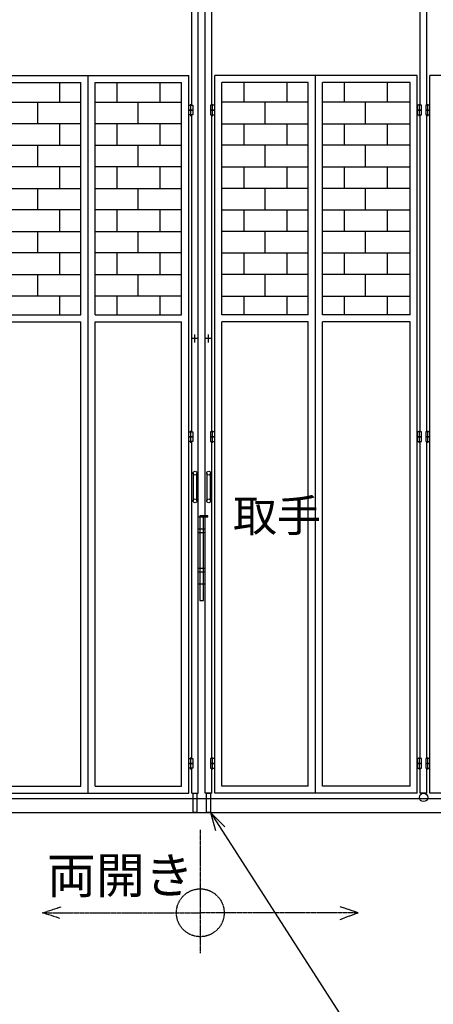
# Model space of a CAD drawing. Extents: x 350 to 14703, y 60 to 10106.
# Drawn here: x 5091 to 6822, y 2313 to 6428 of the extents above; entities that cross this region are included whole.
import ezdxf

# ---------------------------------------------------------------- set-up
doc = ezdxf.new("R2010")
doc.units = 0
doc.header["$MEASUREMENT"] = 0
doc.header["$PDMODE"] = 3
doc.header["$PDSIZE"] = -1
doc.linetypes.add('BORDER', pattern=[22, 20, -1, 0, -1])
doc.layers.get('0').update_dxf_attribs({"linetype": 'CONTINUOUS'})
doc.layers.get('Defpoints').update_dxf_attribs({"linetype": 'CONTINUOUS'})
for name, color, linetype in [('LAYER0', 7, 'CONTINUOUS'), ('LAYER2', 7, 'CONTINUOUS'), ('LAYER3', 7, 'CONTINUOUS'), ('LAYER4', 7, 'CONTINUOUS'), ('寸法線', 7, 'CONTINUOUS'), ('ﾚｲﾔｰ1', 7, 'CONTINUOUS')]:
    doc.layers.add(name, color=color, linetype=linetype)
doc.styles.get("Standard").update_dxf_attribs({"font": 'msgothic.ttc'})
doc.dimstyles.new('sunpou', dxfattribs={"dimtxt": 200, "dimasz": 100, "dimexe": 50, "dimexo": 50, "dimgap": 50, "dimtad": 1, "dimdec": 0, "dimdsep": 46, "dimtxsty": 'Standard', "dimblk": 'OPEN30', "dimcen": 0.09, "dimdle": 300, "dimclrd": 256, "dimadec": 0, "dimazin": 0, "dimtfac": 1, "dimtdec": 0, "dimtofl": 0, "dimtmove": 0, "dimatfit": 3, "dimldrblk": 'OPEN30', "dimfxl": 1, "dimtolj": 1, "dimtzin": 0, "dimarcsym": 0})

# ---------------------------------------------------------------- blocks, each defined once
blk = doc.blocks.new('CLUMP27')
at = {"layer": 'ﾚｲﾔｰ1'}
for p, q in [((5879, 4354.3), (5845, 4354.3)), ((5845, 4354.3), (5845, 4349.8)), ((5845, 4349.8), (5879, 4349.8)), ((5845, 4349.8), (5845, 3999.8)), ((5861, 4349.8), (5845, 4349.8)), ((5861, 3999.8), (5861, 4349.8)), ((5879, 4349.8), (5879, 4354.3)), ((5845, 3999.8), (5861, 3999.8))]:
    blk.add_line(p, q, dxfattribs=at)
blk = doc.blocks.new('CLUMP57')
at = {"layer": 'LAYER0'}
for p, q in [((4950.7, 6194.8), (5798.7, 6194.8)), ((5377.2, 3194.8), (5377.2, 6194.8)), ((5798.7, 3194.8), (5798.7, 6194.8)), ((4980.7, 6164.8), (5347.2, 6164.8)), ((5257.2, 6164.8), (5257.2, 6082.8)), ((5347.2, 5194.8), (5347.2, 6164.8)), ((5407.2, 6164.8), (5768.7, 6164.8)), ((5407.2, 5194.8), (5407.2, 6164.8)), ((5497.2, 6164.8), (5497.2, 6082.8)), ((5677.2, 6164.8), (5677.2, 6082.8)), ((5768.7, 5194.8), (5768.7, 6164.8)), ((4980.7, 6082.8), (5347.2, 6082.8)), ((5167.2, 5992.8), (5167.2, 6082.8)), ((5347.2, 5992.8), (5347.2, 6082.8)), ((5407.2, 5992.8), (5407.2, 6082.8)), ((5407.2, 6082.8), (5768.7, 6082.8)), ((5587.2, 5992.8), (5587.2, 6082.8)), ((5768.7, 5992.8), (5768.7, 6082.8)), ((5347.2, 5992.8), (4980.7, 5992.8)), ((5257.2, 5992.8), (5257.2, 5902.8)), ((5768.7, 5992.8), (5407.2, 5992.8)), ((5497.2, 5992.8), (5497.2, 5902.8)), ((5677.2, 5992.8), (5677.2, 5902.8)), ((4980.7, 5902.8), (5347.2, 5902.8)), ((5167.2, 5812.8), (5167.2, 5902.8)), ((5347.2, 5812.8), (5347.2, 5902.8)), ((5407.2, 5812.8), (5407.2, 5902.8)), ((5407.2, 5902.8), (5768.7, 5902.8)), ((5587.2, 5812.8), (5587.2, 5902.8)), ((5768.7, 5812.8), (5768.7, 5902.8)), ((5347.2, 5812.8), (4980.7, 5812.8)), ((5257.2, 5812.8), (5257.2, 5722.8)), ((5768.7, 5812.8), (5407.2, 5812.8)), ((5497.2, 5812.8), (5497.2, 5722.8)), ((5677.2, 5812.8), (5677.2, 5722.8)), ((4980.7, 5722.8), (5347.2, 5722.8)), ((5167.2, 5632.8), (5167.2, 5722.8)), ((5347.2, 5632.8), (5347.2, 5722.8)), ((5407.2, 5632.8), (5407.2, 5722.8)), ((5407.2, 5722.8), (5768.7, 5722.8)), ((5587.2, 5632.8), (5587.2, 5722.8)), ((5768.7, 5632.8), (5768.7, 5722.8)), ((5347.2, 5632.8), (4980.7, 5632.8)), ((5257.2, 5632.8), (5257.2, 5542.8)), ((5768.7, 5632.8), (5407.2, 5632.8)), ((5497.2, 5632.8), (5497.2, 5542.8)), ((5677.2, 5632.8), (5677.2, 5542.8)), ((4980.7, 5542.8), (5347.2, 5542.8)), ((5167.2, 5452.8), (5167.2, 5542.8)), ((5347.2, 5452.8), (5347.2, 5542.8)), ((5407.2, 5542.8), (5768.7, 5542.8)), ((5407.2, 5452.8), (5407.2, 5542.8)), ((5587.2, 5452.8), (5587.2, 5542.8)), ((5768.7, 5452.8), (5768.7, 5542.8)), ((5347.2, 5452.8), (4980.7, 5452.8)), ((5257.2, 5452.8), (5257.2, 5362.8)), ((5768.7, 5452.8), (5407.2, 5452.8)), ((5497.2, 5452.8), (5497.2, 5362.8)), ((5677.2, 5452.8), (5677.2, 5362.8)), ((4980.7, 5362.8), (5347.2, 5362.8)), ((5167.2, 5272.8), (5167.2, 5362.8)), ((5347.2, 5272.8), (5347.2, 5362.8)), ((5407.2, 5362.8), (5768.7, 5362.8)), ((5407.2, 5272.8), (5407.2, 5362.8)), ((5587.2, 5272.8), (5587.2, 5362.8)), ((5768.7, 5272.8), (5768.7, 5362.8)), ((5347.2, 5272.8), (4980.7, 5272.8)), ((5257.2, 5272.8), (5257.2, 5194.8)), ((5768.7, 5272.8), (5407.2, 5272.8)), ((5497.2, 5272.8), (5497.2, 5194.8)), ((5677.2, 5272.8), (5677.2, 5194.8)), ((4980.7, 5194.8), (5347.2, 5194.8)), ((4980.7, 5194.8), (5347.2, 5194.8)), ((5407.2, 5194.8), (5768.7, 5194.8)), ((5407.2, 5194.8), (5768.7, 5194.8)), ((4980.7, 5164.8), (5347.2, 5164.8)), ((5347.2, 3224.8), (5347.2, 5164.8)), ((5407.2, 5164.8), (5768.7, 5164.8)), ((5407.2, 3224.8), (5407.2, 5164.8)), ((5768.7, 3224.8), (5768.7, 5164.8)), ((4980.7, 3224.8), (5347.2, 3224.8)), ((5407.2, 3224.8), (5768.7, 3224.8)), ((4950.7, 3194.8), (5798.7, 3194.8))]:
    blk.add_line(p, q, dxfattribs=at)
at = {"layer": 'ﾚｲﾔｰ1'}
for p, q in [((5811.1, 6069.8), (5811.1, 7444.8)), ((5838.3, 3194.8), (5838.3, 7444.8)), ((5798.7, 6049.8), (5798.7, 6069.8)), ((5798.7, 6069.8), (5815.7, 6069.8)), ((5798.7, 6029.8), (5798.7, 6049.8)), ((5798.7, 6049.8), (5815.7, 6049.8)), ((5815.7, 6049.8), (5798.7, 6049.8)), ((5815.7, 6069.8), (5815.7, 6049.8)), ((5815.7, 6049.8), (5815.7, 6029.8)), ((5815.7, 6029.8), (5798.7, 6029.8)), ((5811.1, 4704.8), (5811.1, 6029.8)), ((5798.7, 4684.8), (5798.7, 4704.8)), ((5798.7, 4704.8), (5815.7, 4704.8)), ((5815.7, 4704.8), (5815.7, 4684.8)), ((5798.7, 4664.8), (5798.7, 4684.8)), ((5798.7, 4684.8), (5815.7, 4684.8)), ((5815.7, 4684.8), (5798.7, 4684.8)), ((5815.7, 4664.8), (5798.7, 4664.8)), ((5811.1, 3339.8), (5811.1, 4664.8)), ((5815.7, 4684.8), (5815.7, 4664.8)), ((5798.7, 3319.8), (5798.7, 3339.8)), ((5798.7, 3339.8), (5815.7, 3339.8)), ((5815.7, 3339.8), (5815.7, 3319.8)), ((5815.7, 3319.8), (5798.7, 3319.8)), ((5798.7, 3299.8), (5798.7, 3319.8)), ((5798.7, 3319.8), (5815.7, 3319.8)), ((5815.7, 3299.8), (5798.7, 3299.8)), ((5811.1, 3194.8), (5811.1, 3299.8)), ((5815.7, 3319.8), (5815.7, 3299.8)), ((5811.1, 3194.8), (5838.3, 3194.8))]:
    blk.add_line(p, q, dxfattribs=at)
at = {"layer": 'ﾚｲﾔｰ1', "color": 2}
for p, q in [((5807.2, 6044.1), (5807.2, 6074.1)), ((5807.2, 6024.1), (5807.2, 6054.1)), ((5807.2, 4679.1), (5807.2, 4709.1)), ((5807.2, 4659.1), (5807.2, 4689.1)), ((5807.2, 3314.1), (5807.2, 3344.1)), ((5807.2, 3294.1), (5807.2, 3324.1))]:
    blk.add_line(p, q, dxfattribs=at)
blk = doc.blocks.new('_Open30')
at = {"color": 0, "linetype": 'Continuous', "lineweight": -2}
for p, q in [((-1, 0.268), (0, 0)), ((0, 0), (-1, -0.268)), ((0, 0), (-1, 0))]:
    blk.add_line(p, q, dxfattribs=at)
blk = doc.blocks.new('*D110')
at = {"layer": 'Defpoints', "color": 0, "linetype": 'Continuous'}
for p in [(2253, 3120.8), (9453, 3120.8), (9453, 1633.6)]:
    blk.add_point(p, dxfattribs=at)
at = {"layer": '寸法線', "color": 0, "lineweight": -2}
for p, q in [((2253, 3070.8), (2253, 1583.6)), ((9453, 3070.8), (9453, 1583.6))]:
    blk.add_line(p, q, dxfattribs=at)
at = {"layer": '寸法線', "lineweight": -2}
blk.add_line((2353, 1633.6), (9353, 1633.6), dxfattribs=at)
at = {"layer": '寸法線', "linetype": 'ByBlock', "lineweight": -2, "xscale": 100, "yscale": 100, "zscale": 100, "rotation": 180}
blk.add_blockref('_Open30', (2253, 1633.6), dxfattribs=at)
at = {"layer": '寸法線', "linetype": 'ByBlock', "lineweight": -2, "xscale": 100, "yscale": 100, "zscale": 100}
blk.add_blockref('_Open30', (9453, 1633.6), dxfattribs=at)
at = {"layer": '寸法線', "color": 0, "linetype": 'Continuous', "insert": (5853, 1783.6), "char_height": 200, "attachment_point": 5}
blk.add_mtext('\\A1;7200', dxfattribs=at)
blk = doc.blocks.new('CLUMP67')
at = {"layer": 'ﾚｲﾔｰ1'}
for p, q in [((6772.2, 6069.8), (6755.2, 6069.8)), ((6755.2, 6069.8), (6755.2, 6049.8)), ((6755.2, 6049.8), (6772.2, 6049.8)), ((6772.2, 6049.8), (6772.2, 6069.8)), ((6790.2, 6069.8), (6790.2, 6049.8)), ((6807.2, 6069.8), (6790.2, 6069.8)), ((6790.2, 6049.8), (6807.2, 6049.8)), ((6807.2, 6049.8), (6807.2, 6069.8))]:
    blk.add_line(p, q, dxfattribs=at)
at = {"layer": 'ﾚｲﾔｰ1', "color": 2}
for p, q in [((6763.7, 6044.1), (6763.7, 6074.1)), ((6798.7, 6044.1), (6798.7, 6074.1))]:
    blk.add_line(p, q, dxfattribs=at)
blk = doc.blocks.new('CLUMP68')
at = {"layer": 'ﾚｲﾔｰ1'}
for p, q in [((6772.2, 6049.8), (6755.2, 6049.8)), ((6755.2, 6049.8), (6755.2, 6029.8)), ((6772.2, 6029.8), (6772.2, 6049.8)), ((6790.2, 6049.8), (6790.2, 6029.8)), ((6807.2, 6049.8), (6790.2, 6049.8)), ((6807.2, 6029.8), (6807.2, 6049.8)), ((6755.2, 6029.8), (6772.2, 6029.8)), ((6790.2, 6029.8), (6807.2, 6029.8))]:
    blk.add_line(p, q, dxfattribs=at)
at = {"layer": 'ﾚｲﾔｰ1', "color": 2}
for p, q in [((6763.7, 6024.1), (6763.7, 6054.1)), ((6798.7, 6024.1), (6798.7, 6054.1))]:
    blk.add_line(p, q, dxfattribs=at)
blk = doc.blocks.new('CLUMP69')
at = {"layer": 'ﾚｲﾔｰ1'}
for p, q in [((6772.2, 4704.8), (6755.2, 4704.8)), ((6755.2, 4704.8), (6755.2, 4684.8)), ((6772.2, 4684.8), (6772.2, 4704.8)), ((6790.2, 4704.8), (6790.2, 4684.8)), ((6807.2, 4704.8), (6790.2, 4704.8)), ((6807.2, 4684.8), (6807.2, 4704.8)), ((6755.2, 4684.8), (6772.2, 4684.8)), ((6790.2, 4684.8), (6807.2, 4684.8))]:
    blk.add_line(p, q, dxfattribs=at)
at = {"layer": 'ﾚｲﾔｰ1', "color": 2}
for p, q in [((6763.7, 4679.1), (6763.7, 4709.1)), ((6798.7, 4679.1), (6798.7, 4709.1))]:
    blk.add_line(p, q, dxfattribs=at)
blk = doc.blocks.new('CLUMP70')
at = {"layer": 'ﾚｲﾔｰ1'}
for p, q in [((6772.2, 4684.8), (6755.2, 4684.8)), ((6755.2, 4684.8), (6755.2, 4664.8)), ((6755.2, 4664.8), (6772.2, 4664.8)), ((6772.2, 4664.8), (6772.2, 4684.8)), ((6790.2, 4684.8), (6790.2, 4664.8)), ((6807.2, 4684.8), (6790.2, 4684.8)), ((6790.2, 4664.8), (6807.2, 4664.8)), ((6807.2, 4664.8), (6807.2, 4684.8))]:
    blk.add_line(p, q, dxfattribs=at)
at = {"layer": 'ﾚｲﾔｰ1', "color": 2}
for p, q in [((6763.7, 4659.1), (6763.7, 4689.1)), ((6798.7, 4659.1), (6798.7, 4689.1))]:
    blk.add_line(p, q, dxfattribs=at)
blk = doc.blocks.new('CLUMP71')
at = {"layer": 'ﾚｲﾔｰ1'}
for p, q in [((6772.2, 3319.8), (6755.2, 3319.8)), ((6755.2, 3319.8), (6755.2, 3299.8)), ((6755.2, 3299.8), (6772.2, 3299.8)), ((6772.2, 3299.8), (6772.2, 3319.8)), ((6790.2, 3319.8), (6790.2, 3299.8)), ((6807.2, 3319.8), (6790.2, 3319.8)), ((6790.2, 3299.8), (6807.2, 3299.8)), ((6807.2, 3299.8), (6807.2, 3319.8))]:
    blk.add_line(p, q, dxfattribs=at)
at = {"layer": 'ﾚｲﾔｰ1', "color": 2}
for p, q in [((6763.7, 3294.1), (6763.7, 3324.1)), ((6798.7, 3294.1), (6798.7, 3324.1))]:
    blk.add_line(p, q, dxfattribs=at)
blk = doc.blocks.new('CLUMP72')
at = {"layer": 'ﾚｲﾔｰ1'}
for p, q in [((6772.2, 3339.8), (6755.2, 3339.8)), ((6755.2, 3339.8), (6755.2, 3319.8)), ((6772.2, 3319.8), (6772.2, 3339.8)), ((6790.2, 3339.8), (6790.2, 3319.8)), ((6807.2, 3339.8), (6790.2, 3339.8)), ((6807.2, 3319.8), (6807.2, 3339.8)), ((6755.2, 3319.8), (6772.2, 3319.8)), ((6790.2, 3319.8), (6807.2, 3319.8))]:
    blk.add_line(p, q, dxfattribs=at)
at = {"layer": 'ﾚｲﾔｰ1', "color": 2}
for p, q in [((6763.7, 3314.1), (6763.7, 3344.1)), ((6798.7, 3314.1), (6798.7, 3344.1))]:
    blk.add_line(p, q, dxfattribs=at)
blk = doc.blocks.new('CLUMP66')
at = {"layer": 'LAYER0'}
for p, q in [((7655.2, 6194.8), (6807.2, 6194.8)), ((6807.2, 3194.8), (6807.2, 6194.8)), ((7655.2, 3194.8), (6807.2, 3194.8))]:
    blk.add_line(p, q, dxfattribs=at)
at = {"layer": 'ﾚｲﾔｰ1'}
for p, q in [((6767.6, 6069.8), (6767.6, 7444.8)), ((6794.8, 6069.8), (6794.8, 7444.8)), ((6767.6, 4704.8), (6767.6, 6029.8)), ((6794.8, 4704.8), (6794.8, 6029.8)), ((6767.6, 3339.8), (6767.6, 4664.8)), ((6794.8, 3339.8), (6794.8, 4664.8)), ((6767.6, 3194.8), (6767.6, 3299.8)), ((6794.8, 3194.8), (6794.8, 3299.8)), ((6794.8, 3194.8), (6767.6, 3194.8))]:
    blk.add_line(p, q, dxfattribs=at)
for name in ['CLUMP67', 'CLUMP68', 'CLUMP69', 'CLUMP70', 'CLUMP72', 'CLUMP71']:
    blk.add_blockref(name, (0, 0))
blk = doc.blocks.new('CLUMP73')
at = {"layer": 'LAYER0'}
for p, q in [((6755.2, 6194.8), (5907.2, 6194.8)), ((5907.2, 3194.8), (5907.2, 6194.8)), ((6328.7, 3194.8), (6328.7, 6194.8)), ((6755.2, 3194.8), (6755.2, 6194.8)), ((5937.2, 5194.8), (5937.2, 6164.8)), ((6298.7, 6164.8), (5937.2, 6164.8)), ((6028.7, 6164.8), (6028.7, 6082.8)), ((6208.7, 6164.8), (6208.7, 6082.8)), ((6298.7, 5194.8), (6298.7, 6164.8)), ((6725.2, 6164.8), (6358.7, 6164.8)), ((6358.7, 5194.8), (6358.7, 6164.8)), ((6448.7, 6164.8), (6448.7, 6082.8)), ((6628.7, 6164.8), (6628.7, 6082.8)), ((6725.2, 5194.8), (6725.2, 6164.8)), ((5937.2, 5992.8), (5937.2, 6082.8)), ((6298.7, 6082.8), (5937.2, 6082.8)), ((6118.7, 5992.8), (6118.7, 6082.8)), ((6298.7, 5992.8), (6298.7, 6082.8)), ((6725.2, 6082.8), (6358.7, 6082.8)), ((6358.7, 5992.8), (6358.7, 6082.8)), ((6538.7, 5992.8), (6538.7, 6082.8)), ((6725.2, 5992.8), (6725.2, 6082.8)), ((5937.2, 5992.8), (6298.7, 5992.8)), ((6028.7, 5992.8), (6028.7, 5902.8)), ((6208.7, 5992.8), (6208.7, 5902.8)), ((6358.7, 5992.8), (6725.2, 5992.8)), ((6448.7, 5992.8), (6448.7, 5902.8)), ((6628.7, 5992.8), (6628.7, 5902.8)), ((5937.2, 5812.8), (5937.2, 5902.8)), ((6298.7, 5902.8), (5937.2, 5902.8)), ((6118.7, 5812.8), (6118.7, 5902.8)), ((6298.7, 5812.8), (6298.7, 5902.8)), ((6725.2, 5902.8), (6358.7, 5902.8)), ((6358.7, 5812.8), (6358.7, 5902.8)), ((6538.7, 5812.8), (6538.7, 5902.8)), ((6725.2, 5812.8), (6725.2, 5902.8)), ((5937.2, 5812.8), (6298.7, 5812.8)), ((6028.7, 5812.8), (6028.7, 5722.8)), ((6208.7, 5812.8), (6208.7, 5722.8)), ((6358.7, 5812.8), (6725.2, 5812.8)), ((6448.7, 5812.8), (6448.7, 5722.8)), ((6628.7, 5812.8), (6628.7, 5722.8)), ((5937.2, 5632.8), (5937.2, 5722.8)), ((6298.7, 5722.8), (5937.2, 5722.8)), ((6118.7, 5632.8), (6118.7, 5722.8)), ((6298.7, 5632.8), (6298.7, 5722.8)), ((6725.2, 5722.8), (6358.7, 5722.8)), ((6358.7, 5632.8), (6358.7, 5722.8)), ((6538.7, 5632.8), (6538.7, 5722.8)), ((6725.2, 5632.8), (6725.2, 5722.8)), ((5937.2, 5632.8), (6298.7, 5632.8)), ((6028.7, 5632.8), (6028.7, 5542.8)), ((6208.7, 5632.8), (6208.7, 5542.8)), ((6358.7, 5632.8), (6725.2, 5632.8)), ((6448.7, 5632.8), (6448.7, 5542.8)), ((6628.7, 5632.8), (6628.7, 5542.8)), ((6298.7, 5542.8), (5937.2, 5542.8)), ((5937.2, 5452.8), (5937.2, 5542.8)), ((6118.7, 5452.8), (6118.7, 5542.8)), ((6298.7, 5452.8), (6298.7, 5542.8)), ((6725.2, 5542.8), (6358.7, 5542.8)), ((6358.7, 5452.8), (6358.7, 5542.8)), ((6538.7, 5452.8), (6538.7, 5542.8)), ((6725.2, 5452.8), (6725.2, 5542.8)), ((5937.2, 5452.8), (6298.7, 5452.8)), ((6028.7, 5452.8), (6028.7, 5362.8)), ((6208.7, 5452.8), (6208.7, 5362.8)), ((6358.7, 5452.8), (6725.2, 5452.8)), ((6448.7, 5452.8), (6448.7, 5362.8)), ((6628.7, 5452.8), (6628.7, 5362.8)), ((5937.2, 5272.8), (5937.2, 5362.8)), ((6298.7, 5362.8), (5937.2, 5362.8)), ((6118.7, 5272.8), (6118.7, 5362.8)), ((6298.7, 5272.8), (6298.7, 5362.8)), ((6725.2, 5362.8), (6358.7, 5362.8)), ((6358.7, 5272.8), (6358.7, 5362.8)), ((6538.7, 5272.8), (6538.7, 5362.8)), ((6725.2, 5272.8), (6725.2, 5362.8)), ((5937.2, 5272.8), (6298.7, 5272.8)), ((6028.7, 5272.8), (6028.7, 5194.8)), ((6208.7, 5272.8), (6208.7, 5194.8)), ((6358.7, 5272.8), (6725.2, 5272.8)), ((6448.7, 5272.8), (6448.7, 5194.8)), ((6628.7, 5272.8), (6628.7, 5194.8)), ((6298.7, 5194.8), (5937.2, 5194.8)), ((6298.7, 5194.8), (5937.2, 5194.8)), ((6725.2, 5194.8), (6358.7, 5194.8)), ((6725.2, 5194.8), (6358.7, 5194.8)), ((5937.2, 3224.8), (5937.2, 5164.8)), ((6298.7, 5164.8), (5937.2, 5164.8)), ((6298.7, 3224.8), (6298.7, 5164.8)), ((6725.2, 5164.8), (6358.7, 5164.8)), ((6358.7, 3224.8), (6358.7, 5164.8)), ((6725.2, 3224.8), (6725.2, 5164.8)), ((6298.7, 3224.8), (5937.2, 3224.8)), ((6725.2, 3224.8), (6358.7, 3224.8)), ((6755.2, 3194.8), (5907.2, 3194.8))]:
    blk.add_line(p, q, dxfattribs=at)
at = {"layer": 'ﾚｲﾔｰ1'}
for p, q in [((5867.6, 3194.8), (5867.6, 7444.8)), ((5894.8, 6069.8), (5894.8, 7444.8)), ((5907.2, 6069.8), (5890.2, 6069.8)), ((5890.2, 6069.8), (5890.2, 6049.8)), ((5907.2, 6049.8), (5890.2, 6049.8)), ((5890.2, 6049.8), (5890.2, 6029.8)), ((5890.2, 6049.8), (5907.2, 6049.8)), ((5907.2, 6049.8), (5907.2, 6069.8)), ((5907.2, 6029.8), (5907.2, 6049.8)), ((5890.2, 6029.8), (5907.2, 6029.8)), ((5894.8, 4704.8), (5894.8, 6029.8)), ((5907.2, 4704.8), (5890.2, 4704.8)), ((5890.2, 4704.8), (5890.2, 4684.8)), ((5907.2, 4684.8), (5907.2, 4704.8)), ((5907.2, 4684.8), (5890.2, 4684.8)), ((5890.2, 4684.8), (5890.2, 4664.8)), ((5890.2, 4684.8), (5907.2, 4684.8)), ((5890.2, 4664.8), (5907.2, 4664.8)), ((5894.8, 3339.8), (5894.8, 4664.8)), ((5907.2, 4664.8), (5907.2, 4684.8)), ((5907.2, 3339.8), (5890.2, 3339.8)), ((5890.2, 3339.8), (5890.2, 3319.8)), ((5907.2, 3319.8), (5907.2, 3339.8)), ((5890.2, 3319.8), (5907.2, 3319.8)), ((5907.2, 3319.8), (5890.2, 3319.8)), ((5890.2, 3319.8), (5890.2, 3299.8)), ((5890.2, 3299.8), (5907.2, 3299.8)), ((5894.8, 3194.8), (5894.8, 3299.8)), ((5907.2, 3299.8), (5907.2, 3319.8)), ((5894.8, 3194.8), (5867.6, 3194.8))]:
    blk.add_line(p, q, dxfattribs=at)
at = {"layer": 'ﾚｲﾔｰ1', "color": 2}
for p, q in [((5898.7, 6044.1), (5898.7, 6074.1)), ((5898.7, 6024.1), (5898.7, 6054.1)), ((5898.7, 4679.1), (5898.7, 4709.1)), ((5898.7, 4659.1), (5898.7, 4689.1)), ((5898.7, 3314.1), (5898.7, 3344.1)), ((5898.7, 3294.1), (5898.7, 3324.1))]:
    blk.add_line(p, q, dxfattribs=at)

msp = doc.modelspace()

# ---------------------------------------------------------------- linework, layer by layer
at = {"layer": 'LAYER0', "linetype": 'BORDER'}
for p, q in [((5186.4662, 2695.2967), (5264.4662, 2720.0968)), ((6507.4213, 2695.2967), (6431.8214, 2720.1967)), ((5259.7661, 2671.9969), (5186.4662, 2695.2967)), ((6431.7215, 2667.9967), (6507.4213, 2695.2967)), ((6507.4213, 2695.2967), (6447.4213, 2695.2967))]:
    msp.add_line(p, q, dxfattribs=at)
at = {"layer": 'LAYER2', "linetype": 'BORDER'}
for p in [(5186.4662, 2695.2967), (6507.4213, 2695.2967)]:
    msp.add_line(p, (5846.9438, 2695.2967), dxfattribs=at)
at = {"layer": 'LAYER3', "linetype": 'BORDER'}
msp.add_line((5846.9438, 3042.1156), (5846.9438, 2527.114), dxfattribs=at)
msp.add_circle((5846.9438, 2695.2967), 99.9999, dxfattribs=at)
at = {"layer": 'LAYER4'}
for q in [(5949.1257, 3054.923), (5910, 3039), (6575.2188, 2050.2875)]:
    msp.add_line((5889.2174, 3114.8313), q, dxfattribs=at)
at = {"layer": 'ﾚｲﾔｰ1'}
for p, q in [((5824.7437, 5078.0188), (5824.7437, 5111.6438)), ((5881.2174, 5078.0188), (5881.2174, 5111.6438)), ((5838.3438, 5094.8313), (5811.1438, 5094.8313)), ((5894.8174, 5094.8313), (5867.6174, 5094.8313)), ((5817.0356, 4532.6212), (5817.0356, 4416.6212)), ((5833.0356, 4416.6212), (5833.0356, 4532.6212)), ((5873.9789, 4532.6212), (5873.9789, 4416.6212)), ((5889.9789, 4416.6212), (5889.9789, 4532.6212)), ((5838.3438, 4349.8313), (5867.6174, 4349.8313)), ((5838.3438, 4299.8313), (5867.6174, 4299.8313)), ((5838.3438, 4284.8313), (5867.6174, 4284.8313)), ((5838.3438, 4134.8313), (5867.6174, 4134.8313)), ((5838.3438, 4119.8313), (5867.6174, 4119.8313)), ((5838.3438, 4069.8313), (5867.6174, 4069.8313)), ((2293.515, 3173.4812), (9397.7975, 3173.4812)), ((5816.7437, 3194.8313), (5832.7437, 3194.8313)), ((5816.7437, 3114.8313), (5816.7437, 3194.8313)), ((5832.7437, 3194.8313), (5832.7437, 3114.8313)), ((5873.2174, 3114.8313), (5873.2174, 3194.8313)), ((5873.2174, 3194.8313), (5889.2174, 3194.8313)), ((5889.2174, 3194.8313), (5889.2174, 3114.8313)), ((754.7719, 3114.8313), (9941.4479, 3114.8313)), ((5832.7437, 3114.8313), (5816.7437, 3114.8313)), ((5889.2174, 3114.8313), (5873.2174, 3114.8313))]:
    msp.add_line(p, q, dxfattribs=at)
for centre, radius in [((5825.0356, 4532.6212), 8), ((5881.9789, 4532.6212), 8), ((5825.0356, 4416.6212), 8), ((5881.9789, 4416.6212), 8), ((6781.2174, 3177.3313), 17.5)]:
    msp.add_circle(centre, radius, dxfattribs=at)

# ---------------------------------------------------------------- block references
for name in ['CLUMP57', 'CLUMP73', 'CLUMP66', 'CLUMP27']:
    msp.add_blockref(name, (0, 0))

# ---------------------------------------------------------------- texts
at = {"layer": 'LAYER2', "linetype": 'Continuous'}
msp.add_text('両開き', height=150, dxfattribs=at).set_placement((5205.4147, 2776.932))
at = {"layer": 'ﾚｲﾔｰ1', "insert": (5983.6781, 4422.5046), "char_height": 134.9375, "width": 438.15, "attachment_point": 1}
msp.add_mtext('\\W0.8;\\FMS PGothic.ttf;\\W1.0;取手', dxfattribs=at)

# ---------------------------------------------------------------- dimensions: what is measured, and where the dimension line sits
at = {"layer": '寸法線'}
dim = msp.add_linear_dim(base=(9452.9804, 1633.5688), p1=(2252.9808, 3120.8313), p2=(9452.9804, 3120.8313), angle=180, dimstyle='sunpou', override={"dimtxsty": 'Standard', "dimldrblk": 'Open30'}, dxfattribs=at)
dim.commit()
dim.dimension.update_dxf_attribs({"geometry": '*D110', "text_midpoint": (5852.9806, 1633.5688), "dimtype": 160})

doc.saveas('drawing.dxf')
